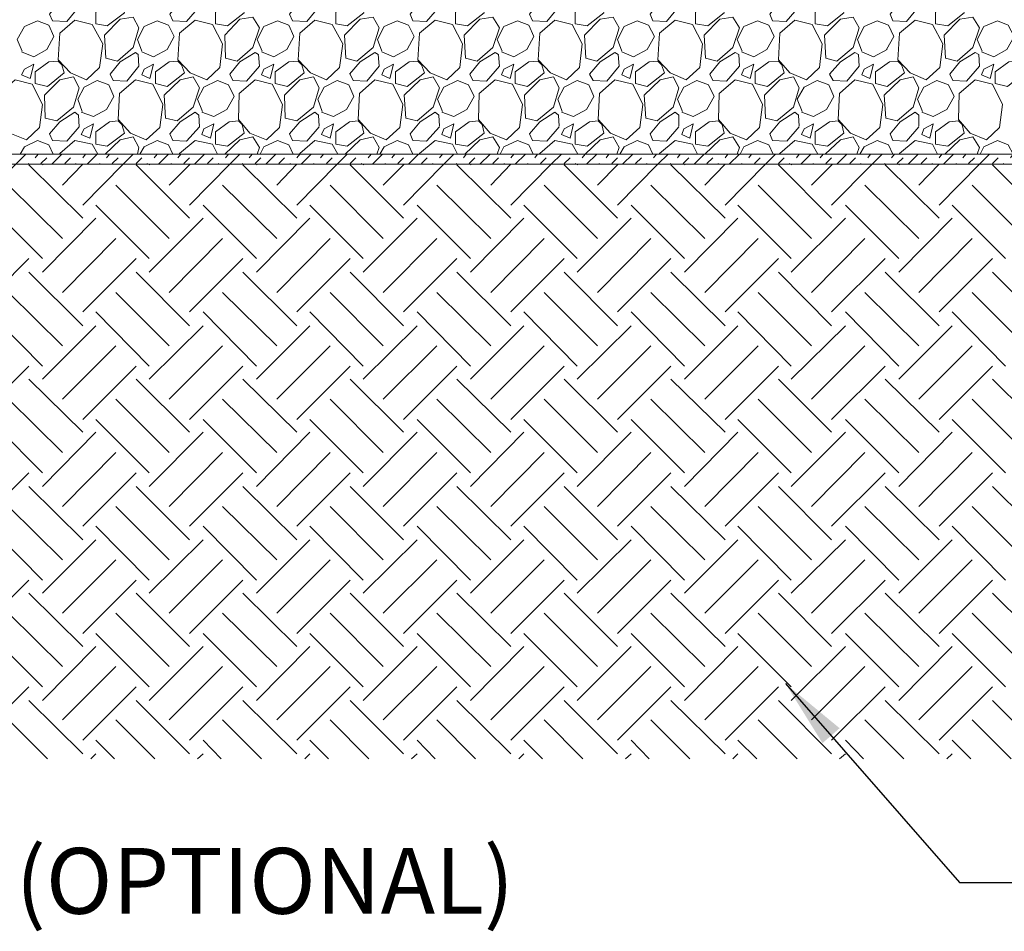
# Model space of a CAD drawing. Extents: x 0 to 219, y -8 to 280.
# Drawn here: x 110 to 146, y 116 to 149 of the extents above; entities that cross this region are included whole.
import ezdxf

# ---------------------------------------------------------------- set-up
doc = ezdxf.new("R2010")
doc.units = 0
for name, color, linetype, lineweight in [('CADdetails-1-ANNO', 41, 'Continuous', 5), ('CADdetails-2-HATCH', 8, 'Continuous', 5), ('CADdetails-5-MEDIUM', 4, 'Continuous', 18)]:
    doc.layers.add(name, color=color, linetype=linetype, lineweight=lineweight)
doc.styles.add('CADdetails-NOTES', font='ARIALN.TTF', dxfattribs={"height": 2.38})
doc.styles.get("Standard").update_dxf_attribs({"font": 'arial.ttf'})
doc.dimstyles.new('ISO-25', dxfattribs={"dimtxt": 2.5, "dimasz": 2.5, "dimexe": 1.25, "dimexo": 0.625, "dimtad": 1, "dimtxsty": 'Standard', "dimcen": 2.5, "dimadec": 0, "dimazin": 0, "dimtfac": 1, "dimtmove": 0, "dimatfit": 3, "dimfxl": 1, "dimarcsym": 0})

msp = doc.modelspace()

# ---------------------------------------------------------------- linework, layer by layer
at = {"layer": 'CADdetails-2-HATCH'}
for p, q in [((138.087, 145.135, 0), (137.644, 144.613, 0)), ((110.428, 144.013, 0), (110.533, 144.144, 0)), ((110.637, 143.804, 0), (110.846, 144.013, 0)), ((111.028, 143.778, 0), (111.394, 144.144, 0)), ((111.498, 143.804, 0), (111.707, 144.013, 0)), ((112.15, 144.013, 0), (112.255, 144.144, 0)), ((112.307, 143.778, 0), (112.672, 144.144, 0)), ((113.012, 144.013, 0), (113.116, 144.144, 0)), ((113.22, 143.804, 0), (113.429, 144.013, 0)), ((114.081, 143.804, 0), (114.29, 144.013, 0)), ((114.734, 144.013, 0), (114.838, 144.144, 0)), ((114.89, 143.778, 0), (115.256, 144.144, 0)), ((115.595, 144.013, 0), (115.699, 144.144, 0)), ((115.804, 143.804, 0), (116.012, 144.013, 0)), ((116.195, 143.778, 0), (116.56, 144.144, 0)), ((116.665, 143.804, 0), (116.873, 144.013, 0)), ((117.317, 144.013, 0), (117.421, 144.144, 0)), ((118.178, 144.013, 0), (118.282, 144.144, 0)), ((118.387, 143.804, 0), (118.596, 144.013, 0)), ((118.778, 143.778, 0), (119.144, 144.144, 0)), ((119.248, 143.804, 0), (119.457, 144.013, 0)), ((120.057, 143.778, 0), (120.422, 144.144, 0)), ((120.761, 144.013, 0), (120.866, 144.144, 0)), ((120.97, 143.804, 0), (121.179, 144.013, 0)), ((121.831, 143.804, 0), (122.04, 144.013, 0)), ((122.483, 144.013, 0), (122.588, 144.144, 0)), ((122.64, 143.778, 0), (123.005, 144.144, 0)), ((123.345, 144.013, 0), (123.449, 144.144, 0)), ((123.553, 143.804, 0), (123.762, 144.013, 0)), ((123.945, 143.778, 0), (124.31, 144.144, 0)), ((124.414, 143.804, 0), (124.623, 144.013, 0)), ((125.067, 144.013, 0), (125.171, 144.144, 0)), ((125.928, 144.013, 0), (126.032, 144.144, 0)), ((126.137, 143.804, 0), (126.345, 144.013, 0)), ((126.528, 143.778, 0), (126.893, 144.144, 0)), ((126.998, 143.804, 0), (127.206, 144.013, 0)), ((127.65, 144.013, 0), (127.754, 144.144, 0)), ((127.807, 143.778, 0), (128.172, 144.144, 0)), ((128.511, 144.013, 0), (128.615, 144.144, 0)), ((128.72, 143.804, 0), (128.929, 144.013, 0)), ((129.581, 143.804, 0), (129.79, 144.013, 0)), ((130.39, 143.778, 0), (130.755, 144.144, 0)), ((131.094, 144.013, 0), (131.199, 144.144, 0)), ((131.303, 143.804, 0), (131.512, 144.013, 0)), ((131.694, 143.778, 0), (132.06, 144.144, 0)), ((132.164, 143.804, 0), (132.373, 144.013, 0)), ((132.816, 144.013, 0), (132.921, 144.144, 0)), ((133.678, 144.013, 0), (133.782, 144.144, 0)), ((133.886, 143.804, 0), (134.095, 144.013, 0)), ((134.278, 143.778, 0), (134.643, 144.144, 0)), ((134.747, 143.804, 0), (134.956, 144.013, 0)), ((135.4, 144.013, 0), (135.504, 144.144, 0)), ((135.556, 143.778, 0), (135.922, 144.144, 0)), ((136.261, 144.013, 0), (136.365, 144.144, 0)), ((136.469, 143.804, 0), (136.678, 144.013, 0)), ((137.331, 143.804, 0), (137.539, 144.013, 0)), ((137.983, 144.013, 0), (138.087, 144.144, 0)), ((138.139, 143.778, 0), (138.505, 144.144, 0)), ((138.844, 144.013, 0), (138.948, 144.144, 0)), ((139.053, 143.804, 0), (139.261, 144.013, 0)), ((139.444, 143.778, 0), (139.809, 144.144, 0)), ((139.914, 143.804, 0), (140.123, 144.013, 0)), ((140.566, 144.013, 0), (140.671, 144.144, 0)), ((141.427, 144.013, 0), (141.532, 144.144, 0)), ((141.636, 143.804, 0), (141.845, 144.013, 0)), ((142.027, 143.778, 0), (142.393, 144.144, 0)), ((142.497, 143.804, 0), (142.706, 144.013, 0)), ((143.149, 144.013, 0), (143.254, 144.144, 0)), ((143.306, 143.778, 0), (143.671, 144.144, 0)), ((144.01, 144.013, 0), (144.115, 144.144, 0)), ((144.219, 143.804, 0), (144.428, 144.013, 0)), ((145.08, 143.804, 0), (145.289, 144.013, 0)), ((110.167, 143.778, 0), (110.193, 143.804, 0)), ((112.15, 141.821, 0), (110.193, 143.752, 0)), ((110.689, 143.752, 0), (110.715, 143.778, 0)), ((111.42, 143.022, 0), (112.15, 143.778, 0)), ((111.89, 143.778, 0), (111.916, 143.804, 0)), ((112.751, 143.778, 0), (112.777, 143.804, 0)), ((116.012, 141.821, 0), (114.081, 143.752, 0)), ((114.473, 143.778, 0), (114.499, 143.804, 0)), ((114.551, 143.752, 0), (114.577, 143.778, 0)), ((115.282, 143.022, 0), (116.038, 143.778, 0)), ((115.334, 143.778, 0), (115.36, 143.804, 0)), ((117.056, 143.778, 0), (117.082, 143.804, 0)), ((117.917, 143.778, 0), (117.943, 143.804, 0)), ((119.9, 141.821, 0), (117.943, 143.752, 0)), ((118.439, 143.752, 0), (118.465, 143.778, 0)), ((119.17, 143.022, 0), (119.9, 143.778, 0)), ((119.639, 143.778, 0), (119.665, 143.804, 0)), ((120.5, 143.778, 0), (120.526, 143.804, 0)), ((123.762, 141.821, 0), (121.831, 143.752, 0)), ((122.223, 143.778, 0), (122.249, 143.804, 0)), ((122.301, 143.752, 0), (122.327, 143.778, 0)), ((123.031, 143.022, 0), (123.788, 143.778, 0)), ((123.084, 143.778, 0), (123.11, 143.804, 0)), ((124.806, 143.778, 0), (124.832, 143.804, 0)), ((125.667, 143.778, 0), (125.693, 143.804, 0)), ((127.65, 141.821, 0), (125.693, 143.752, 0)), ((126.189, 143.752, 0), (126.215, 143.778, 0)), ((126.919, 143.022, 0), (127.65, 143.778, 0)), ((127.389, 143.778, 0), (127.415, 143.804, 0)), ((128.25, 143.778, 0), (128.276, 143.804, 0)), ((131.512, 141.821, 0), (129.581, 143.752, 0)), ((129.972, 143.778, 0), (129.998, 143.804, 0)), ((130.051, 143.752, 0), (130.077, 143.778, 0)), ((130.781, 143.022, 0), (131.538, 143.778, 0)), ((130.833, 143.778, 0), (130.859, 143.804, 0)), ((132.555, 143.778, 0), (132.582, 143.804, 0)), ((133.417, 143.778, 0), (133.443, 143.804, 0)), ((135.4, 141.821, 0), (133.443, 143.752, 0)), ((133.938, 143.752, 0), (133.965, 143.778, 0)), ((134.669, 143.022, 0), (135.4, 143.778, 0)), ((135.139, 143.778, 0), (135.165, 143.804, 0)), ((136, 143.778, 0), (136.026, 143.804, 0)), ((139.261, 141.821, 0), (137.331, 143.752, 0)), ((137.722, 143.778, 0), (137.748, 143.804, 0)), ((137.8, 143.752, 0), (137.826, 143.778, 0)), ((138.531, 143.022, 0), (139.288, 143.778, 0)), ((138.583, 143.778, 0), (138.609, 143.804, 0)), ((140.305, 143.778, 0), (140.331, 143.804, 0)), ((141.166, 143.778, 0), (141.192, 143.804, 0)), ((143.149, 141.821, 0), (141.192, 143.752, 0)), ((141.688, 143.752, 0), (141.714, 143.778, 0)), ((142.419, 143.022, 0), (143.149, 143.778, 0)), ((142.888, 143.778, 0), (142.915, 143.804, 0)), ((143.75, 143.778, 0), (143.776, 143.804, 0)), ((147.011, 141.821, 0), (145.08, 143.752, 0)), ((145.472, 143.778, 0), (145.498, 143.804, 0)), ((111.42, 141.091, 0), (109.463, 143.022, 0)), ((115.282, 141.091, 0), (113.351, 143.022, 0)), ((119.17, 141.091, 0), (117.213, 143.022, 0)), ((123.031, 141.091, 0), (121.101, 143.022, 0)), ((126.919, 141.091, 0), (124.962, 143.022, 0)), ((130.781, 141.091, 0), (128.85, 143.022, 0)), ((134.669, 141.091, 0), (132.712, 143.022, 0)), ((138.531, 141.091, 0), (136.6, 143.022, 0)), ((142.419, 141.091, 0), (140.462, 143.022, 0)), ((146.281, 141.091, 0), (144.35, 143.022, 0)), ((110.689, 140.36, 0), (108.758, 142.291, 0)), ((114.551, 140.36, 0), (112.62, 142.291, 0)), ((118.439, 140.36, 0), (116.508, 142.291, 0)), ((122.301, 140.36, 0), (120.37, 142.291, 0)), ((126.189, 140.36, 0), (124.258, 142.291, 0)), ((130.051, 140.36, 0), (128.12, 142.291, 0)), ((133.938, 140.36, 0), (132.008, 142.291, 0)), ((137.8, 140.36, 0), (135.869, 142.291, 0)), ((141.688, 140.36, 0), (139.757, 142.291, 0)), ((145.55, 140.36, 0), (143.619, 142.291, 0)), ((110.689, 139.864, 0), (112.62, 141.821, 0)), ((114.551, 139.864, 0), (116.508, 141.821, 0)), ((118.439, 139.864, 0), (120.37, 141.821, 0)), ((122.301, 139.864, 0), (124.258, 141.821, 0)), ((126.189, 139.864, 0), (128.12, 141.821, 0)), ((130.051, 139.864, 0), (132.008, 141.821, 0)), ((133.938, 139.864, 0), (135.869, 141.821, 0)), ((137.8, 139.864, 0), (139.757, 141.821, 0)), ((141.688, 139.864, 0), (143.619, 141.821, 0)), ((111.42, 139.134, 0), (113.351, 141.091, 0)), ((115.282, 139.134, 0), (117.213, 141.091, 0)), ((119.17, 139.134, 0), (121.101, 141.091, 0)), ((123.031, 139.134, 0), (124.962, 141.091, 0)), ((126.919, 139.134, 0), (128.85, 141.091, 0)), ((130.781, 139.134, 0), (132.712, 141.091, 0)), ((134.669, 139.134, 0), (136.6, 141.091, 0)), ((138.531, 139.134, 0), (140.462, 141.091, 0)), ((142.419, 139.134, 0), (144.35, 141.091, 0)), ((108.263, 138.429, 0), (110.193, 140.36, 0)), ((112.15, 138.429, 0), (114.081, 140.36, 0)), ((116.012, 138.429, 0), (117.943, 140.36, 0)), ((119.9, 138.429, 0), (121.831, 140.36, 0)), ((123.762, 138.429, 0), (125.693, 140.36, 0)), ((127.65, 138.429, 0), (129.581, 140.36, 0)), ((131.512, 138.429, 0), (133.443, 140.36, 0)), ((135.4, 138.429, 0), (137.331, 140.36, 0)), ((139.261, 138.429, 0), (141.192, 140.36, 0)), ((143.149, 138.429, 0), (145.08, 140.36, 0)), ((112.15, 137.933, 0), (110.193, 139.864, 0)), ((116.012, 137.933, 0), (114.081, 139.864, 0)), ((119.9, 137.933, 0), (117.943, 139.864, 0)), ((123.762, 137.933, 0), (121.831, 139.864, 0)), ((127.65, 137.933, 0), (125.693, 139.864, 0)), ((131.512, 137.933, 0), (129.581, 139.864, 0)), ((135.4, 137.933, 0), (133.443, 139.864, 0)), ((139.261, 137.933, 0), (137.331, 139.864, 0)), ((143.149, 137.933, 0), (141.192, 139.864, 0)), ((147.011, 137.933, 0), (145.08, 139.864, 0)), ((111.42, 137.203, 0), (109.463, 139.134, 0)), ((115.282, 137.203, 0), (113.351, 139.134, 0)), ((119.17, 137.203, 0), (117.213, 139.134, 0)), ((123.031, 137.203, 0), (121.101, 139.134, 0)), ((126.919, 137.203, 0), (124.962, 139.134, 0)), ((130.781, 137.203, 0), (128.85, 139.134, 0)), ((134.669, 137.203, 0), (132.712, 139.134, 0)), ((138.531, 137.203, 0), (136.6, 139.134, 0)), ((142.419, 137.203, 0), (140.462, 139.134, 0)), ((146.281, 137.203, 0), (144.35, 139.134, 0)), ((110.689, 136.472, 0), (108.758, 138.429, 0)), ((114.551, 136.472, 0), (112.62, 138.429, 0)), ((118.439, 136.472, 0), (116.508, 138.429, 0)), ((122.301, 136.472, 0), (120.37, 138.429, 0)), ((126.189, 136.472, 0), (124.258, 138.429, 0)), ((130.051, 136.472, 0), (128.12, 138.429, 0)), ((133.938, 136.472, 0), (132.008, 138.429, 0)), ((137.8, 136.472, 0), (135.869, 138.429, 0)), ((141.688, 136.472, 0), (139.757, 138.429, 0)), ((145.55, 136.472, 0), (143.619, 138.429, 0)), ((110.689, 136.002, 0), (112.62, 137.933, 0)), ((114.551, 136.002, 0), (116.508, 137.933, 0)), ((118.439, 136.002, 0), (120.37, 137.933, 0)), ((122.301, 136.002, 0), (124.258, 137.933, 0)), ((126.189, 136.002, 0), (128.12, 137.933, 0)), ((130.051, 136.002, 0), (132.008, 137.933, 0)), ((133.938, 136.002, 0), (135.869, 137.933, 0)), ((137.8, 136.002, 0), (139.757, 137.933, 0)), ((141.688, 136.002, 0), (143.619, 137.933, 0)), ((111.42, 135.272, 0), (113.351, 137.203, 0)), ((115.282, 135.272, 0), (117.213, 137.203, 0)), ((119.17, 135.272, 0), (121.101, 137.203, 0)), ((123.031, 135.272, 0), (124.962, 137.203, 0)), ((126.919, 135.272, 0), (128.85, 137.203, 0)), ((130.781, 135.272, 0), (132.712, 137.203, 0)), ((134.669, 135.272, 0), (136.6, 137.203, 0)), ((138.531, 135.272, 0), (140.462, 137.203, 0)), ((142.419, 135.272, 0), (144.35, 137.203, 0)), ((108.263, 134.541, 0), (110.193, 136.472, 0)), ((112.15, 134.541, 0), (114.081, 136.472, 0)), ((116.012, 134.541, 0), (117.943, 136.472, 0)), ((119.9, 134.541, 0), (121.831, 136.472, 0)), ((123.762, 134.541, 0), (125.693, 136.472, 0)), ((127.65, 134.541, 0), (129.581, 136.472, 0)), ((131.512, 134.541, 0), (133.443, 136.472, 0)), ((135.4, 134.541, 0), (137.331, 136.472, 0)), ((139.261, 134.541, 0), (141.192, 136.472, 0)), ((143.149, 134.541, 0), (145.08, 136.472, 0)), ((112.15, 134.072, 0), (110.193, 136.002, 0)), ((116.012, 134.072, 0), (114.081, 136.002, 0)), ((119.9, 134.072, 0), (117.943, 136.002, 0)), ((123.762, 134.072, 0), (121.831, 136.002, 0)), ((127.65, 134.072, 0), (125.693, 136.002, 0)), ((131.512, 134.072, 0), (129.581, 136.002, 0)), ((135.4, 134.072, 0), (133.443, 136.002, 0)), ((139.261, 134.072, 0), (137.331, 136.002, 0)), ((143.149, 134.072, 0), (141.192, 136.002, 0)), ((147.011, 134.072, 0), (145.08, 136.002, 0)), ((111.42, 133.341, 0), (109.463, 135.272, 0)), ((115.282, 133.341, 0), (113.351, 135.272, 0)), ((119.17, 133.341, 0), (117.213, 135.272, 0)), ((123.031, 133.341, 0), (121.101, 135.272, 0)), ((126.919, 133.341, 0), (124.962, 135.272, 0)), ((130.781, 133.341, 0), (128.85, 135.272, 0)), ((134.669, 133.341, 0), (132.712, 135.272, 0)), ((138.531, 133.341, 0), (136.6, 135.272, 0)), ((142.419, 133.341, 0), (140.462, 135.272, 0)), ((146.281, 133.341, 0), (144.35, 135.272, 0)), ((110.689, 132.61, 0), (108.758, 134.541, 0)), ((114.551, 132.61, 0), (112.62, 134.541, 0)), ((118.439, 132.61, 0), (116.508, 134.541, 0)), ((122.301, 132.61, 0), (120.37, 134.541, 0)), ((126.189, 132.61, 0), (124.258, 134.541, 0)), ((130.051, 132.61, 0), (128.12, 134.541, 0)), ((133.938, 132.61, 0), (132.008, 134.541, 0)), ((137.8, 132.61, 0), (135.869, 134.541, 0)), ((141.688, 132.61, 0), (139.757, 134.541, 0)), ((145.55, 132.61, 0), (143.619, 134.541, 0)), ((110.689, 132.115, 0), (112.62, 134.072, 0)), ((114.551, 132.115, 0), (116.508, 134.072, 0)), ((118.439, 132.115, 0), (120.37, 134.072, 0)), ((122.301, 132.115, 0), (124.258, 134.072, 0)), ((126.189, 132.115, 0), (128.12, 134.072, 0)), ((130.051, 132.115, 0), (132.008, 134.072, 0)), ((133.938, 132.115, 0), (135.869, 134.072, 0)), ((137.8, 132.115, 0), (139.757, 134.072, 0)), ((141.688, 132.115, 0), (143.619, 134.072, 0)), ((111.42, 131.384, 0), (113.351, 133.341, 0)), ((115.282, 131.384, 0), (117.213, 133.341, 0)), ((119.17, 131.384, 0), (121.101, 133.341, 0)), ((123.031, 131.384, 0), (124.962, 133.341, 0)), ((126.919, 131.384, 0), (128.85, 133.341, 0)), ((130.781, 131.384, 0), (132.712, 133.341, 0)), ((134.669, 131.384, 0), (136.6, 133.341, 0)), ((138.531, 131.384, 0), (140.462, 133.341, 0)), ((142.419, 131.384, 0), (144.35, 133.341, 0)), ((108.263, 130.679, 0), (110.193, 132.61, 0)), ((112.15, 130.679, 0), (114.081, 132.61, 0)), ((116.012, 130.679, 0), (117.943, 132.61, 0)), ((119.9, 130.679, 0), (121.831, 132.61, 0)), ((123.762, 130.679, 0), (125.693, 132.61, 0)), ((127.65, 130.679, 0), (129.581, 132.61, 0)), ((131.512, 130.679, 0), (133.443, 132.61, 0)), ((135.4, 130.679, 0), (137.331, 132.61, 0)), ((139.261, 130.679, 0), (141.192, 132.61, 0)), ((143.149, 130.679, 0), (145.08, 132.61, 0)), ((112.15, 130.184, 0), (110.193, 132.115, 0)), ((116.012, 130.184, 0), (114.081, 132.115, 0)), ((119.9, 130.184, 0), (117.943, 132.115, 0)), ((123.762, 130.184, 0), (121.831, 132.115, 0)), ((127.65, 130.184, 0), (125.693, 132.115, 0)), ((131.512, 130.184, 0), (129.581, 132.115, 0)), ((135.4, 130.184, 0), (133.443, 132.115, 0)), ((139.261, 130.184, 0), (137.331, 132.115, 0)), ((143.149, 130.184, 0), (141.192, 132.115, 0)), ((147.011, 130.184, 0), (145.08, 132.115, 0)), ((111.42, 129.453, 0), (109.463, 131.384, 0)), ((115.282, 129.453, 0), (113.351, 131.384, 0)), ((119.17, 129.453, 0), (117.213, 131.384, 0)), ((123.031, 129.453, 0), (121.101, 131.384, 0)), ((126.919, 129.453, 0), (124.962, 131.384, 0)), ((130.781, 129.453, 0), (128.85, 131.384, 0)), ((134.669, 129.453, 0), (132.712, 131.384, 0)), ((138.531, 129.453, 0), (136.6, 131.384, 0)), ((142.419, 129.453, 0), (140.462, 131.384, 0)), ((146.281, 129.453, 0), (144.35, 131.384, 0)), ((110.689, 128.722, 0), (108.758, 130.679, 0)), ((114.551, 128.722, 0), (112.62, 130.679, 0)), ((118.439, 128.722, 0), (116.508, 130.679, 0)), ((122.301, 128.722, 0), (120.37, 130.679, 0)), ((126.189, 128.722, 0), (124.258, 130.679, 0)), ((130.051, 128.722, 0), (128.12, 130.679, 0)), ((133.938, 128.722, 0), (132.008, 130.679, 0)), ((137.8, 128.722, 0), (135.869, 130.679, 0)), ((141.688, 128.722, 0), (139.757, 130.679, 0)), ((145.55, 128.722, 0), (143.619, 130.679, 0)), ((110.689, 128.253, 0), (112.62, 130.184, 0)), ((114.551, 128.253, 0), (116.508, 130.184, 0)), ((118.439, 128.253, 0), (120.37, 130.184, 0)), ((122.301, 128.253, 0), (124.258, 130.184, 0)), ((126.189, 128.253, 0), (128.12, 130.184, 0)), ((130.051, 128.253, 0), (132.008, 130.184, 0)), ((133.938, 128.253, 0), (135.869, 130.184, 0)), ((137.8, 128.253, 0), (139.757, 130.184, 0)), ((141.688, 128.253, 0), (143.619, 130.184, 0)), ((111.42, 127.522, 0), (113.351, 129.453, 0)), ((115.282, 127.522, 0), (117.213, 129.453, 0)), ((119.17, 127.522, 0), (121.101, 129.453, 0)), ((123.031, 127.522, 0), (124.962, 129.453, 0)), ((126.919, 127.522, 0), (128.85, 129.453, 0)), ((130.781, 127.522, 0), (132.712, 129.453, 0)), ((134.669, 127.522, 0), (136.6, 129.453, 0)), ((138.531, 127.522, 0), (140.462, 129.453, 0)), ((142.419, 127.522, 0), (144.35, 129.453, 0)), ((108.263, 126.792, 0), (110.193, 128.722, 0)), ((112.15, 126.792, 0), (114.081, 128.722, 0)), ((116.012, 126.792, 0), (117.943, 128.722, 0)), ((119.9, 126.792, 0), (121.831, 128.722, 0)), ((123.762, 126.792, 0), (125.693, 128.722, 0)), ((127.65, 126.792, 0), (129.581, 128.722, 0)), ((131.512, 126.792, 0), (133.443, 128.722, 0)), ((135.4, 126.792, 0), (137.331, 128.722, 0)), ((139.261, 126.792, 0), (141.192, 128.722, 0)), ((143.149, 126.792, 0), (145.08, 128.722, 0)), ((112.15, 126.322, 0), (110.193, 128.253, 0)), ((116.012, 126.322, 0), (114.081, 128.253, 0)), ((119.9, 126.322, 0), (117.943, 128.253, 0)), ((123.762, 126.322, 0), (121.831, 128.253, 0)), ((127.65, 126.322, 0), (125.693, 128.253, 0)), ((131.512, 126.322, 0), (129.581, 128.253, 0)), ((135.4, 126.322, 0), (133.443, 128.253, 0)), ((139.261, 126.322, 0), (137.331, 128.253, 0)), ((143.149, 126.322, 0), (141.192, 128.253, 0)), ((147.011, 126.322, 0), (145.08, 128.253, 0)), ((111.42, 125.591, 0), (109.463, 127.522, 0)), ((115.282, 125.591, 0), (113.351, 127.522, 0)), ((119.17, 125.591, 0), (117.213, 127.522, 0)), ((123.031, 125.591, 0), (121.101, 127.522, 0)), ((126.919, 125.591, 0), (124.962, 127.522, 0)), ((130.781, 125.591, 0), (128.85, 127.522, 0)), ((134.669, 125.591, 0), (132.712, 127.522, 0)), ((138.531, 125.591, 0), (136.6, 127.522, 0)), ((142.419, 125.591, 0), (140.462, 127.522, 0)), ((146.281, 125.591, 0), (144.35, 127.522, 0)), ((110.689, 124.861, 0), (108.758, 126.792, 0)), ((114.551, 124.861, 0), (112.62, 126.792, 0)), ((118.439, 124.861, 0), (116.508, 126.792, 0)), ((122.301, 124.861, 0), (120.37, 126.792, 0)), ((126.189, 124.861, 0), (124.258, 126.792, 0)), ((130.051, 124.861, 0), (128.12, 126.792, 0)), ((133.938, 124.861, 0), (132.008, 126.792, 0)), ((137.8, 124.861, 0), (135.869, 126.792, 0)), ((141.688, 124.861, 0), (139.757, 126.792, 0)), ((145.55, 124.861, 0), (143.619, 126.792, 0)), ((110.689, 124.365, 0), (112.62, 126.322, 0)), ((114.551, 124.365, 0), (116.508, 126.322, 0)), ((118.439, 124.365, 0), (120.37, 126.322, 0)), ((122.301, 124.365, 0), (124.258, 126.322, 0)), ((126.189, 124.365, 0), (128.12, 126.322, 0)), ((130.051, 124.365, 0), (132.008, 126.322, 0)), ((133.938, 124.365, 0), (135.869, 126.322, 0)), ((137.8, 124.365, 0), (139.757, 126.322, 0)), ((141.688, 124.365, 0), (143.619, 126.322, 0)), ((111.42, 123.66, 0), (113.351, 125.591, 0)), ((115.282, 123.66, 0), (117.213, 125.591, 0)), ((119.17, 123.66, 0), (121.101, 125.591, 0)), ((123.031, 123.66, 0), (124.962, 125.591, 0)), ((126.919, 123.66, 0), (128.85, 125.591, 0)), ((130.781, 123.66, 0), (132.712, 125.591, 0)), ((134.669, 123.66, 0), (136.6, 125.591, 0)), ((138.531, 123.66, 0), (140.462, 125.591, 0)), ((142.419, 123.66, 0), (144.35, 125.591, 0)), ((108.263, 122.93, 0), (110.193, 124.861, 0)), ((112.15, 122.93, 0), (114.081, 124.861, 0)), ((116.012, 122.93, 0), (117.943, 124.861, 0)), ((119.9, 122.93, 0), (121.831, 124.861, 0)), ((123.762, 122.93, 0), (125.693, 124.861, 0)), ((127.65, 122.93, 0), (129.581, 124.861, 0)), ((131.512, 122.93, 0), (133.443, 124.861, 0)), ((135.4, 122.93, 0), (137.331, 124.861, 0)), ((139.261, 122.93, 0), (141.192, 124.861, 0)), ((143.149, 122.93, 0), (145.08, 124.861, 0)), ((112.15, 122.434, 0), (110.193, 124.365, 0)), ((116.012, 122.434, 0), (114.081, 124.365, 0)), ((119.9, 122.434, 0), (117.943, 124.365, 0)), ((123.762, 122.434, 0), (121.831, 124.365, 0)), ((127.65, 122.434, 0), (125.693, 124.365, 0)), ((131.512, 122.434, 0), (129.581, 124.365, 0)), ((135.4, 122.434, 0), (133.443, 124.365, 0)), ((139.261, 122.434, 0), (137.331, 124.365, 0)), ((143.149, 122.434, 0), (141.192, 124.365, 0)), ((147.011, 122.434, 0), (145.08, 124.365, 0)), ((110.872, 122.251, 0), (109.463, 123.66, 0)), ((114.76, 122.251, 0), (113.351, 123.66, 0)), ((118.622, 122.251, 0), (117.213, 123.66, 0)), ((122.51, 122.251, 0), (121.101, 123.66, 0)), ((126.371, 122.251, 0), (124.962, 123.66, 0)), ((130.259, 122.251, 0), (128.85, 123.66, 0)), ((134.121, 122.251, 0), (132.712, 123.66, 0)), ((138.009, 122.251, 0), (136.6, 123.66, 0)), ((141.871, 122.251, 0), (140.462, 123.66, 0)), ((145.759, 122.251, 0), (144.35, 123.66, 0)), ((113.299, 122.251, 0), (112.62, 122.93, 0)), ((117.16, 122.251, 0), (116.508, 122.93, 0)), ((121.048, 122.251, 0), (120.37, 122.93, 0)), ((124.91, 122.251, 0), (124.258, 122.93, 0)), ((128.798, 122.251, 0), (128.12, 122.93, 0)), ((132.66, 122.251, 0), (132.008, 122.93, 0)), ((136.548, 122.251, 0), (135.869, 122.93, 0)), ((140.41, 122.251, 0), (139.757, 122.93, 0)), ((144.298, 122.251, 0), (143.619, 122.93, 0)), ((112.438, 122.251, 0), (112.62, 122.434, 0)), ((116.299, 122.251, 0), (116.508, 122.434, 0)), ((120.187, 122.251, 0), (120.37, 122.434, 0)), ((124.049, 122.251, 0), (124.258, 122.434, 0)), ((127.937, 122.251, 0), (128.12, 122.434, 0)), ((131.799, 122.251, 0), (132.008, 122.434, 0)), ((135.687, 122.251, 0), (135.869, 122.434, 0)), ((139.549, 122.251, 0), (139.757, 122.434, 0)), ((143.436, 122.251, 0), (143.619, 122.434, 0))]:
    msp.add_line(p, q, dxfattribs=at)
at = {"layer": 'CADdetails-2-HATCH', "elevation": 0}
for points in [[(111.576, 148.945), (111.055, 148.971), (110.95, 149.206), (111.315, 149.675), (111.863, 149.989), (111.994, 149.91), (112.02, 149.493)], [(115.908, 148.945), (115.412, 148.971), (115.308, 149.206), (115.673, 149.675), (116.221, 149.989), (116.352, 149.91), (116.378, 149.493)], [(120.266, 148.945), (119.744, 148.971), (119.639, 149.206), (120.005, 149.675), (120.553, 149.989), (120.683, 149.91), (120.709, 149.493)], [(124.597, 148.945), (124.101, 148.971), (123.997, 149.206), (124.362, 149.675), (124.91, 149.989), (125.041, 149.91), (125.067, 149.493)], [(128.955, 148.945), (128.433, 148.971), (128.328, 149.206), (128.694, 149.675), (129.242, 149.989), (129.372, 149.91), (129.398, 149.493)], [(133.286, 148.945), (132.79, 148.971), (132.686, 149.206), (133.051, 149.675), (133.599, 149.989), (133.73, 149.91), (133.73, 149.493)], [(137.618, 148.945), (137.122, 148.971), (137.017, 149.206), (137.383, 149.675), (137.931, 149.989), (138.061, 149.91), (138.087, 149.493)], [(141.975, 148.945), (141.479, 148.971), (141.375, 149.206), (141.74, 149.675), (142.288, 149.989), (142.419, 149.91), (142.419, 149.493)], [(112.62, 149.284), (112.62, 148.866), (113.038, 148.788), (113.664, 149.258), (113.56, 149.545), (113.429, 149.675), (113.116, 149.675)], [(116.952, 149.284), (116.952, 148.866), (117.395, 148.788), (117.995, 149.258), (117.917, 149.545), (117.787, 149.675), (117.447, 149.675)], [(121.309, 149.284), (121.309, 148.866), (121.727, 148.788), (122.327, 149.258), (122.249, 149.545), (122.118, 149.675), (121.805, 149.675)], [(125.641, 149.284), (125.641, 148.866), (126.084, 148.788), (126.684, 149.258), (126.606, 149.545), (126.476, 149.675), (126.137, 149.675)], [(129.972, 149.284), (129.972, 148.866), (130.416, 148.788), (131.016, 149.258), (130.938, 149.545), (130.807, 149.675), (130.494, 149.675)], [(134.33, 149.284), (134.33, 148.866), (134.773, 148.788), (135.374, 149.258), (135.295, 149.545), (135.165, 149.675), (134.826, 149.675)], [(138.661, 149.284), (138.661, 148.866), (139.105, 148.788), (139.705, 149.258), (139.627, 149.545), (139.496, 149.675), (139.183, 149.675)], [(143.019, 149.284), (143.019, 148.866), (143.463, 148.788), (144.063, 149.258), (143.984, 149.545), (143.854, 149.675), (143.515, 149.675)], [(112.281, 146.831), (112.751, 147.275), (112.881, 148.136), (112.49, 148.84), (111.863, 148.997), (111.315, 148.527), (111.263, 147.562), (111.707, 147.092)], [(112.933, 148.449), (113.507, 149.023), (113.977, 149.101), (114.186, 148.71), (113.977, 148.005), (113.403, 147.51), (112.985, 147.614)], [(116.639, 146.831), (117.108, 147.275), (117.213, 148.136), (116.847, 148.84), (116.221, 148.997), (115.647, 148.527), (115.595, 147.562), (116.038, 147.092)], [(117.291, 148.449), (117.839, 149.023), (118.309, 149.101), (118.543, 148.71), (118.309, 148.005), (117.734, 147.51), (117.317, 147.614)], [(120.97, 146.831), (121.44, 147.275), (121.57, 148.136), (121.179, 148.84), (120.553, 148.997), (120.005, 148.527), (119.952, 147.562), (120.396, 147.092)], [(121.622, 148.449), (122.196, 149.023), (122.666, 149.101), (122.875, 148.71), (122.666, 148.005), (122.066, 147.51), (121.675, 147.614)], [(125.328, 146.831), (125.797, 147.275), (125.902, 148.136), (125.536, 148.84), (124.91, 148.997), (124.336, 148.527), (124.284, 147.562), (124.727, 147.092)], [(125.954, 148.449), (126.528, 149.023), (126.998, 149.101), (127.232, 148.71), (126.998, 148.005), (126.424, 147.51), (126.006, 147.614)], [(129.659, 146.831), (130.129, 147.275), (130.233, 148.136), (129.868, 148.84), (129.242, 148.997), (128.694, 148.527), (128.641, 147.562), (129.085, 147.092)], [(130.311, 148.449), (130.886, 149.023), (131.355, 149.101), (131.564, 148.71), (131.355, 148.005), (130.755, 147.51), (130.364, 147.614)], [(133.991, 146.831), (134.486, 147.275), (134.591, 148.136), (134.225, 148.84), (133.599, 148.997), (133.025, 148.527), (132.973, 147.562), (133.417, 147.092)], [(134.643, 148.449), (135.217, 149.023), (135.687, 149.101), (135.922, 148.71), (135.687, 148.005), (135.113, 147.51), (134.695, 147.614)], [(138.348, 146.831), (138.818, 147.275), (138.922, 148.136), (138.557, 148.84), (137.931, 148.997), (137.383, 148.527), (137.331, 147.562), (137.748, 147.092)], [(139.001, 148.449), (139.575, 149.023), (140.044, 149.101), (140.253, 148.71), (140.044, 148.005), (139.444, 147.51), (139.053, 147.614)], [(142.68, 146.831), (143.175, 147.275), (143.28, 148.136), (142.915, 148.84), (142.288, 148.997), (141.714, 148.527), (141.662, 147.562), (142.106, 147.092)], [(143.332, 148.449), (143.906, 149.023), (144.376, 149.101), (144.611, 148.71), (144.376, 148.005), (143.802, 147.51), (143.384, 147.614)], [(113.742, 146.779), (113.246, 146.805), (113.142, 147.04), (113.507, 147.484), (114.055, 147.823), (114.16, 147.744), (114.186, 147.327)], [(118.074, 146.779), (117.578, 146.805), (117.474, 147.04), (117.839, 147.484), (118.387, 147.823), (118.517, 147.744), (118.543, 147.327)], [(126.763, 146.779), (126.267, 146.805), (126.163, 147.04), (126.528, 147.484), (127.076, 147.823), (127.206, 147.744), (127.232, 147.327)], [(131.12, 146.779), (130.625, 146.805), (130.494, 147.04), (130.886, 147.484), (131.407, 147.823), (131.538, 147.744), (131.564, 147.327)], [(135.452, 146.779), (134.956, 146.805), (134.852, 147.04), (135.217, 147.484), (135.765, 147.823), (135.895, 147.744), (135.922, 147.327)], [(139.809, 146.779), (139.314, 146.805), (139.183, 147.04), (139.575, 147.484), (140.096, 147.823), (140.227, 147.744), (140.253, 147.327)], [(144.141, 146.779), (143.645, 146.805), (143.541, 147.04), (143.906, 147.484), (144.454, 147.823), (144.585, 147.744), (144.611, 147.327)], [(110.246, 146.883), (110.376, 147.405), (110.037, 147.223), (109.933, 147.014)], [(110.428, 147.118), (110.428, 146.701), (110.872, 146.596), (111.472, 147.092), (111.394, 147.379), (111.263, 147.51), (110.924, 147.484)], [(114.577, 146.883), (114.708, 147.405), (114.368, 147.223), (114.29, 147.014)], [(114.786, 147.118), (114.786, 146.701), (115.203, 146.596), (115.83, 147.092), (115.725, 147.379), (115.595, 147.51), (115.282, 147.484)], [(118.935, 146.883), (119.065, 147.405), (118.7, 147.223), (118.622, 147.014)], [(119.117, 147.118), (119.117, 146.701), (119.561, 146.596), (120.161, 147.092), (120.083, 147.379), (119.952, 147.51), (119.613, 147.484)], [(123.266, 146.883), (123.397, 147.405), (123.058, 147.223), (122.979, 147.014)], [(123.475, 147.118), (123.475, 146.701), (123.892, 146.596), (124.519, 147.092), (124.414, 147.379), (124.284, 147.51), (123.971, 147.484)], [(127.624, 146.883), (127.754, 147.405), (127.389, 147.223), (127.311, 147.014)], [(127.807, 147.118), (127.807, 146.701), (128.25, 146.596), (128.85, 147.092), (128.772, 147.379), (128.641, 147.51), (128.302, 147.484)], [(131.955, 146.883), (132.086, 147.405), (131.747, 147.223), (131.668, 147.014)], [(132.164, 147.118), (132.164, 146.701), (132.582, 146.596), (133.208, 147.092), (133.103, 147.379), (132.973, 147.51), (132.66, 147.484)], [(136.313, 146.883), (136.443, 147.405), (136.078, 147.223), (136, 147.014)], [(136.496, 147.118), (136.496, 146.701), (136.939, 146.596), (137.539, 147.092), (137.461, 147.379), (137.331, 147.51), (136.991, 147.484)], [(140.644, 146.883), (140.775, 147.405), (140.436, 147.223), (140.357, 147.014)], [(140.853, 147.118), (140.853, 146.701), (141.271, 146.596), (141.897, 147.092), (141.793, 147.379), (141.662, 147.51), (141.349, 147.484)], [(145.002, 146.883), (145.132, 147.405), (144.767, 147.223), (144.689, 147.014)], [(145.185, 147.118), (145.185, 146.701), (145.628, 146.596), (146.228, 147.092), (146.15, 147.379), (146.02, 147.51), (145.68, 147.484)], [(110.768, 146.283), (111.315, 146.831), (111.811, 146.936), (112.02, 146.544), (111.811, 145.84), (111.211, 145.344), (110.794, 145.448)], [(115.099, 146.283), (115.673, 146.831), (116.143, 146.936), (116.378, 146.544), (116.143, 145.84), (115.569, 145.344), (115.151, 145.448)], [(119.457, 146.283), (120.005, 146.831), (120.5, 146.936), (120.709, 146.544), (120.5, 145.84), (119.9, 145.344), (119.483, 145.448)], [(123.788, 146.283), (124.362, 146.831), (124.832, 146.936), (125.067, 146.544), (124.832, 145.84), (124.258, 145.344), (123.84, 145.448)], [(128.146, 146.283), (128.694, 146.831), (129.189, 146.936), (129.398, 146.544), (129.189, 145.84), (128.589, 145.344), (128.172, 145.448)], [(132.477, 146.283), (133.051, 146.831), (133.521, 146.936), (133.73, 146.544), (133.521, 145.84), (132.947, 145.344), (132.529, 145.448)], [(136.835, 146.283), (137.383, 146.831), (137.879, 146.936), (138.087, 146.544), (137.879, 145.84), (137.278, 145.344), (136.861, 145.448)], [(141.166, 146.283), (141.74, 146.831), (142.21, 146.936), (142.419, 146.544), (142.21, 145.84), (141.636, 145.344), (141.218, 145.448)], [(110.115, 144.665), (110.585, 145.109), (110.689, 145.944), (110.324, 146.675), (109.698, 146.831), (109.124, 146.335), (109.098, 145.396), (109.515, 144.9)], [(114.447, 144.665), (114.942, 145.109), (115.047, 145.944), (114.682, 146.675), (114.055, 146.831), (113.481, 146.335), (113.429, 145.396), (113.873, 144.9)], [(118.804, 144.665), (119.274, 145.109), (119.378, 145.944), (119.013, 146.675), (118.387, 146.831), (117.813, 146.335), (117.787, 145.396), (118.204, 144.9)], [(123.136, 144.665), (123.632, 145.109), (123.736, 145.944), (123.371, 146.675), (122.718, 146.831), (122.17, 146.335), (122.118, 145.396), (122.562, 144.9)], [(127.493, 144.665), (127.963, 145.109), (128.067, 145.944), (127.702, 146.675), (127.076, 146.831), (126.502, 146.335), (126.476, 145.396), (126.893, 144.9)], [(131.825, 144.665), (132.321, 145.109), (132.425, 145.944), (132.06, 146.675), (131.407, 146.831), (130.859, 146.335), (130.807, 145.396), (131.251, 144.9)], [(136.182, 144.665), (136.652, 145.109), (136.757, 145.944), (136.391, 146.675), (135.765, 146.831), (135.191, 146.335), (135.165, 145.396), (135.582, 144.9)], [(140.514, 144.665), (141.01, 145.109), (141.114, 145.944), (140.749, 146.675), (140.096, 146.831), (139.549, 146.335), (139.496, 145.396), (139.94, 144.9)], [(144.872, 144.665), (145.341, 145.109), (145.446, 145.944), (145.08, 146.675), (144.454, 146.831), (143.88, 146.335), (143.854, 145.396), (144.271, 144.9)], [(111.576, 144.613), (111.055, 144.639), (110.95, 144.874), (111.315, 145.318), (111.863, 145.657), (111.994, 145.553), (112.02, 145.135)], [(115.908, 144.613), (115.412, 144.639), (115.308, 144.874), (115.673, 145.318), (116.221, 145.657), (116.352, 145.553), (116.378, 145.135)], [(112.411, 144.718), (112.542, 145.24), (112.203, 145.057), (112.098, 144.848)], [(112.62, 144.952), (112.62, 144.509), (113.038, 144.431), (113.664, 144.9), (113.56, 145.213), (113.429, 145.344), (113.116, 145.318)], [(116.769, 144.718), (116.899, 145.24), (116.534, 145.057), (116.456, 144.848)], [(116.952, 144.952), (116.952, 144.509), (117.395, 144.431), (117.995, 144.9), (117.917, 145.213), (117.787, 145.344), (117.447, 145.318)], [(121.101, 144.718), (121.231, 145.24), (120.892, 145.057), (120.787, 144.848)], [(121.309, 144.952), (121.309, 144.509), (121.727, 144.431), (122.327, 144.9), (122.249, 145.213), (122.118, 145.344), (121.805, 145.318)], [(125.458, 144.718), (125.589, 145.24), (125.223, 145.057), (125.145, 144.848)], [(125.641, 144.952), (125.641, 144.509), (126.084, 144.431), (126.684, 144.9), (126.606, 145.213), (126.476, 145.344), (126.137, 145.318)], [(129.79, 144.718), (129.92, 145.24), (129.581, 145.057), (129.476, 144.848)], [(129.972, 144.952), (129.972, 144.509), (130.416, 144.431), (131.016, 144.9), (130.938, 145.213), (130.807, 145.344), (130.494, 145.318)], [(134.121, 144.718), (134.252, 145.24), (133.912, 145.057), (133.834, 144.848)], [(134.33, 144.952), (134.33, 144.509), (134.773, 144.431), (135.374, 144.9), (135.295, 145.213), (135.165, 145.344), (134.826, 145.318)], [(138.479, 144.718), (138.609, 145.24), (138.27, 145.057), (138.166, 144.848)], [(138.661, 144.952), (138.661, 144.509), (139.105, 144.431), (139.705, 144.9), (139.627, 145.213), (139.496, 145.344), (139.183, 145.318)], [(142.81, 144.718), (142.941, 145.24), (142.601, 145.057), (142.523, 144.848)], [(143.019, 144.952), (143.019, 144.509), (143.463, 144.431), (144.063, 144.9), (143.984, 145.213), (143.854, 145.344), (143.515, 145.318)]]:
    msp.add_lwpolyline(points, close=True, dxfattribs=at)
for points in [[(109.959, 147.875), (109.776, 148.292), (110.037, 148.762), (110.507, 148.971), (110.924, 148.814), (111.107, 148.397), (110.846, 147.927), (110.376, 147.666), (109.933, 147.849)], [(114.29, 147.875), (114.134, 148.292), (114.368, 148.762), (114.838, 148.971), (115.256, 148.814), (115.464, 148.397), (115.203, 147.927), (114.708, 147.666), (114.29, 147.849)], [(118.648, 147.875), (118.465, 148.292), (118.7, 148.762), (119.196, 148.971), (119.613, 148.814), (119.796, 148.397), (119.535, 147.927), (119.065, 147.666), (118.622, 147.849)], [(122.979, 147.875), (122.823, 148.292), (123.058, 148.762), (123.527, 148.971), (123.945, 148.814), (124.153, 148.397), (123.892, 147.927), (123.397, 147.666), (122.979, 147.849)], [(127.337, 147.875), (127.154, 148.292), (127.389, 148.762), (127.885, 148.971), (128.302, 148.814), (128.485, 148.397), (128.224, 147.927), (127.754, 147.666), (127.311, 147.849)], [(131.668, 147.875), (131.512, 148.292), (131.747, 148.762), (132.216, 148.971), (132.634, 148.814), (132.843, 148.397), (132.582, 147.927), (132.086, 147.666), (131.668, 147.849)], [(136.026, 147.875), (135.843, 148.292), (136.078, 148.762), (136.574, 148.971), (136.991, 148.814), (137.174, 148.397), (136.913, 147.927), (136.443, 147.666), (136, 147.849)], [(141.245, 147.927), (141.506, 148.397), (141.323, 148.814), (140.905, 148.971), (140.436, 148.762), (140.201, 148.292), (140.357, 147.875)], [(144.715, 147.875), (144.532, 148.292), (144.767, 148.762), (145.263, 148.971), (145.654, 148.814), (145.863, 148.397), (145.602, 147.927), (145.132, 147.666), (144.689, 147.849)], [(140.357, 147.849), (140.775, 147.666), (141.271, 147.927)], [(121.831, 147.04), (121.935, 146.805), (122.431, 146.779), (122.875, 147.327), (122.849, 147.744), (122.718, 147.823), (122.196, 147.484), (121.805, 147.04)], [(112.124, 145.683), (111.968, 146.127), (112.203, 146.57), (112.672, 146.805), (113.09, 146.649), (113.273, 146.231), (113.012, 145.761), (112.542, 145.5), (112.098, 145.657)], [(116.482, 145.683), (116.299, 146.127), (116.534, 146.57), (117.03, 146.805), (117.421, 146.649), (117.63, 146.231), (117.369, 145.761), (116.899, 145.5), (116.456, 145.657)], [(120.813, 145.683), (120.657, 146.127), (120.892, 146.57), (121.361, 146.805), (121.779, 146.649), (121.962, 146.231), (121.701, 145.761), (121.231, 145.5), (120.787, 145.657)], [(125.171, 145.683), (124.988, 146.127), (125.223, 146.57), (125.719, 146.805), (126.11, 146.649), (126.319, 146.231), (126.058, 145.761), (125.589, 145.5), (125.145, 145.657)], [(129.503, 145.683), (129.346, 146.127), (129.581, 146.57), (130.051, 146.805), (130.468, 146.649), (130.651, 146.231), (130.39, 145.761), (129.92, 145.5), (129.476, 145.657)], [(133.86, 145.683), (133.678, 146.127), (133.912, 146.57), (134.382, 146.805), (134.8, 146.649), (135.008, 146.231), (134.747, 145.761), (134.252, 145.5), (133.834, 145.657)], [(138.192, 145.683), (138.009, 146.127), (138.27, 146.57), (138.74, 146.805), (139.157, 146.649), (139.34, 146.231), (139.079, 145.761), (138.609, 145.5), (138.166, 145.657)], [(142.549, 145.683), (142.367, 146.127), (142.601, 146.57), (143.071, 146.805), (143.489, 146.649), (143.697, 146.231), (143.436, 145.761), (142.941, 145.5), (142.523, 145.657)], [(120.709, 145.161), (120.683, 145.553), (120.553, 145.657), (120.005, 145.318), (119.639, 144.874), (119.744, 144.639), (120.266, 144.613), (120.709, 145.135)], [(125.067, 145.161), (125.041, 145.553), (124.91, 145.657), (124.362, 145.318), (123.997, 144.874), (124.101, 144.639), (124.597, 144.613), (125.067, 145.135)], [(129.398, 145.161), (129.372, 145.553), (129.242, 145.657), (128.694, 145.318), (128.328, 144.874), (128.433, 144.639), (128.955, 144.613), (129.398, 145.135)], [(133.73, 145.161), (133.73, 145.553), (133.599, 145.657), (133.051, 145.318), (132.686, 144.874), (132.79, 144.639), (133.286, 144.613), (133.73, 145.135)], [(138.087, 145.161), (138.061, 145.553), (137.931, 145.657), (137.383, 145.318), (137.017, 144.874), (137.122, 144.639), (137.618, 144.613)], [(142.419, 145.161), (142.419, 145.553), (142.288, 145.657), (141.74, 145.318), (141.375, 144.874), (141.479, 144.639), (141.975, 144.613), (142.419, 145.135)], [(112.959, 144.144), (113.507, 144.665), (113.977, 144.77), (114.186, 144.378), (114.134, 144.144)], [(117.291, 144.144), (117.839, 144.665), (118.309, 144.77), (118.543, 144.378), (118.465, 144.144)], [(121.648, 144.144), (122.196, 144.665), (122.666, 144.77), (122.875, 144.378), (122.797, 144.144)], [(125.98, 144.144), (126.528, 144.665), (126.998, 144.77), (127.232, 144.378), (127.154, 144.144)], [(130.233, 144.013), (130.338, 144.144), (130.886, 144.665), (131.355, 144.77), (131.564, 144.378), (131.486, 144.144)], [(134.669, 144.144), (135.217, 144.665), (135.687, 144.77), (135.922, 144.378), (135.843, 144.144)], [(139.027, 144.144), (139.575, 144.665), (140.044, 144.77), (140.253, 144.378), (140.175, 144.144)], [(143.358, 144.144), (143.906, 144.665), (144.376, 144.77), (144.611, 144.378), (144.532, 144.144)], [(111.081, 144.144), (110.924, 144.483), (110.507, 144.639), (110.037, 144.405), (109.88, 144.144)], [(112.698, 144.144), (112.49, 144.509), (111.863, 144.639), (111.315, 144.17), (111.315, 144.144)], [(115.412, 144.144), (115.256, 144.483), (114.838, 144.639), (114.368, 144.405), (114.212, 144.144)], [(117.03, 144.144), (116.847, 144.509), (116.221, 144.639), (115.647, 144.17), (115.647, 144.144)], [(119.77, 144.144), (119.613, 144.483), (119.196, 144.639), (118.7, 144.405), (118.569, 144.144)], [(119.9, 144.013), (120.005, 144.144), (120.005, 144.17), (120.553, 144.639), (121.179, 144.509), (121.388, 144.144)], [(124.101, 144.144), (123.945, 144.483), (123.527, 144.639), (123.058, 144.405), (122.901, 144.144)], [(125.719, 144.144), (125.536, 144.509), (124.91, 144.639), (124.336, 144.17), (124.336, 144.144)], [(128.459, 144.144), (128.302, 144.483), (127.885, 144.639), (127.389, 144.405), (127.259, 144.144)], [(130.077, 144.144), (129.868, 144.509), (129.242, 144.639), (128.694, 144.17), (128.668, 144.144)], [(132.79, 144.144), (132.634, 144.483), (132.216, 144.639), (131.747, 144.405), (131.59, 144.144)], [(134.408, 144.144), (134.225, 144.509), (133.599, 144.639), (133.025, 144.17), (133.025, 144.144)], [(137.148, 144.144), (136.991, 144.483), (136.574, 144.639), (136.078, 144.405), (135.948, 144.144)], [(138.766, 144.144), (138.557, 144.509), (137.931, 144.639), (137.383, 144.17), (137.357, 144.144)], [(141.479, 144.144), (141.323, 144.483), (140.905, 144.639), (140.436, 144.405), (140.279, 144.144)], [(143.097, 144.144), (142.915, 144.509), (142.288, 144.639), (141.714, 144.17), (141.714, 144.144)], [(145.733, 144.013), (145.837, 144.144), (145.654, 144.483), (145.263, 144.639), (144.767, 144.405), (144.637, 144.144)], [(108.263, 142.291), (109.724, 143.778), (110.089, 144.144)], [(112.15, 142.291), (113.612, 143.778), (113.977, 144.144)], [(116.012, 142.291), (117.474, 143.778), (117.839, 144.144)], [(119.9, 142.291), (121.361, 143.778), (121.727, 144.144)], [(123.762, 142.291), (125.223, 143.778), (125.589, 144.144)], [(127.65, 142.291), (129.111, 143.778), (129.476, 144.144)], [(131.512, 142.291), (132.973, 143.778), (133.338, 144.144)], [(135.4, 142.291), (136.861, 143.778), (137.226, 144.144)], [(139.261, 142.291), (140.723, 143.778), (141.088, 144.144)], [(143.149, 142.291), (144.611, 143.778), (144.976, 144.144)]]:
    msp.add_lwpolyline(points, dxfattribs=at)
at = {"layer": 'CADdetails-5-MEDIUM', "elevation": 0}
msp.add_lwpolyline([(165.668, 165.723), (165.668, 143.778), (50.857, 143.778), (50.857, 144.144), (165.668, 144.144), (165.668, 143.778), (50.857, 143.778), (50.857, 165.723), (50.857, 165.358), (165.668, 165.358), (165.668, 165.723), (165.668, 143.778), (50.857, 143.778), (50.857, 165.723), (50.492, 165.723), (50.857, 165.723), (50.492, 165.723)], dxfattribs=at)
msp.add_lwpolyline([(165.668, 161.678), (165.668, 144.144), (50.857, 144.144), (50.857, 161.678)], close=True, dxfattribs=at)

# ---------------------------------------------------------------- texts
at = {"layer": 'CADdetails-1-ANNO', "insert": (86.126, 119.024), "char_height": 2.38, "attachment_point": 1, "style": 'CADdetails-NOTES'}
msp.add_mtext('FILTER FABRIC  (OPTIONAL)', dxfattribs=at)

# ---------------------------------------------------------------- leaders
at = {"layer": 'CADdetails-1-ANNO', "annotation_type": 0, "has_hookline": 1, "hookline_direction": 0}
for points, text_width in [([(75.744, 143.854), (82.039, 117.774), (85.501, 117.774)], 36.871), ([(137.593, 124.973), (143.888, 117.774), (147.35, 117.774)], 30.695)]:
    msp.add_leader(points, dimstyle='ISO-25', override={"dimgap": 0.625, "dimtad": 0}, dxfattribs=dict(at, text_width=text_width))

doc.saveas('drawing.dxf')
